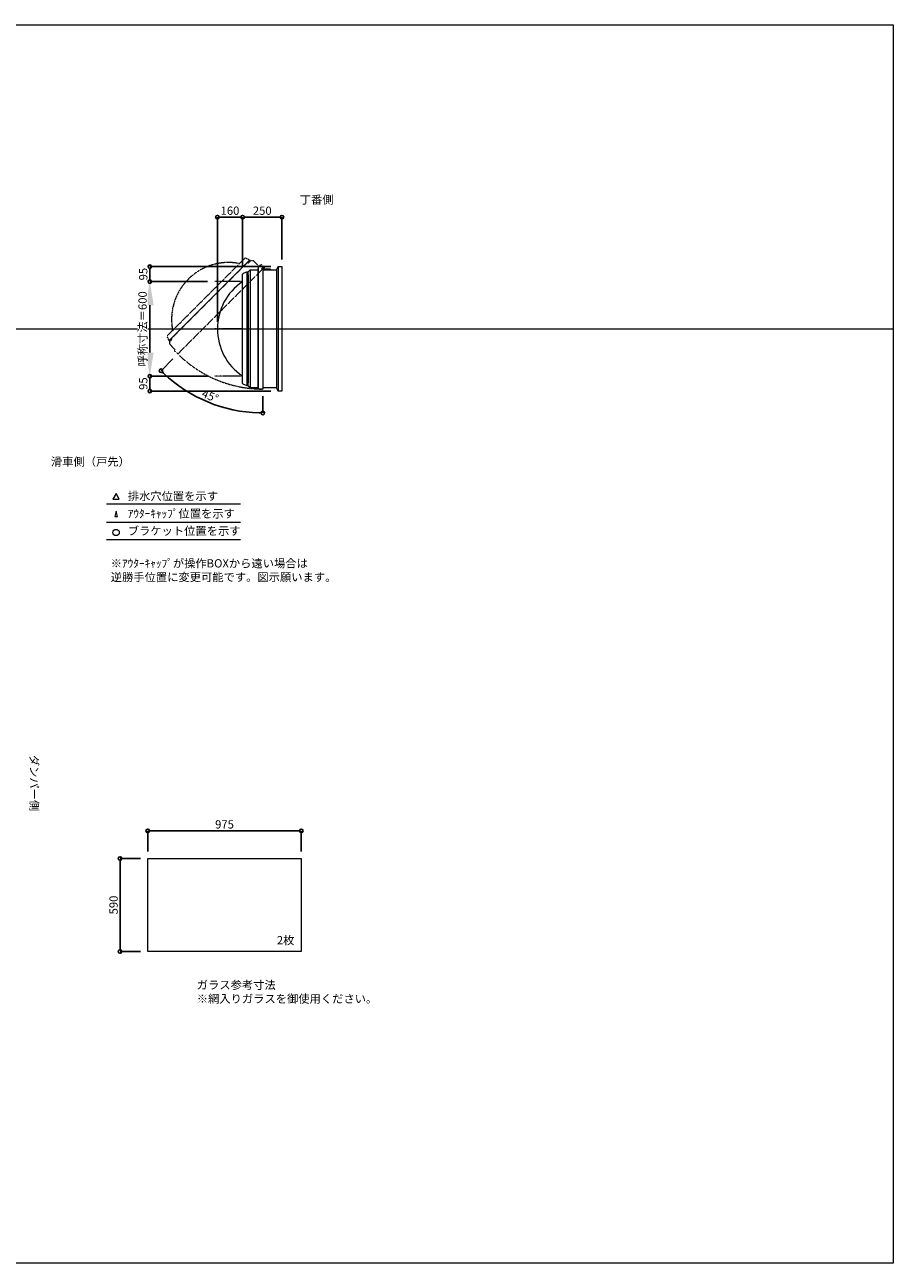
# Model space of a CAD drawing. Units: millimetres. Extents: x -12289 to 909215, y -2748 to 52629.
# Drawn here: x 9411 to 14925, y 33721 to 41581 of the extents above; entities that cross this region are included whole.
import ezdxf

# ---------------------------------------------------------------- set-up
doc = ezdxf.new("R2010")
doc.units = ezdxf.units.MM
doc.header["$LTSCALE"] = 0.3
doc.header["$PDMODE"] = 33
doc.header["$PDSIZE"] = 5
doc.linetypes.add('CENTER2', pattern=[28.575, 19.05, -3.175, 3.175, -3.175])
doc.linetypes.add('HIDDEN', pattern=[9.525, 6.35, -3.175])
doc.layers.get('0').update_dxf_attribs({"lineweight": 9})
doc.layers.get('Defpoints').update_dxf_attribs({"lineweight": 9})
doc.layers.add('VP', color=7, linetype='Continuous', lineweight=9, plot=False)
for name, color, linetype, lineweight in [('ガラス02', 141, 'Continuous', 9), ('テキスト', 50, 'Continuous', 9), ('テキスト @ 15', 50, 'Continuous', 9), ('パーツ02', 121, 'Continuous', 9), ('中心線', 210, 'CENTER2', 9), ('型材02', 71, 'Continuous', 9), ('寸法', 10, 'Continuous', 9), ('寸法 @ 15', 10, 'Continuous', 9)]:
    doc.layers.add(name, color=color, linetype=linetype, lineweight=lineweight)
doc.styles.add('TGK-text', font='txt', dxfattribs={"height": 3.5})
doc.dimstyles.new('T-dim', dxfattribs={"dimtxt": 3.5, "dimasz": 1.5, "dimexe": 0, "dimexo": 3, "dimgap": 1, "dimtad": 1, "dimdec": 1, "dimdsep": 46, "dimtxsty": 'TGK-text', "dimblk": 'DOTBLANK', "dimcen": 0, "dimclrt": 2, "dimazin": 2, "dimtfac": 1, "dimtdec": 1, "dimtix": 1, "dimtmove": 2, "dimatfit": 3, "dimldrblk": 'OPEN30', "dimfxl": 1, "dimtolj": 1, "dimtzin": 0, "dimarcsym": 0})
doc.dimstyles.new('T-dimN', dxfattribs={"dimtxt": 3.5, "dimasz": 10, "dimexe": 0, "dimexo": 3, "dimgap": 1, "dimtad": 1, "dimdec": 1, "dimdsep": 46, "dimtxsty": 'TGK-text', "dimcen": 0, "dimclrt": 2, "dimazin": 2, "dimtfac": 1, "dimtdec": 1, "dimtix": 1, "dimtmove": 2, "dimatfit": 3, "dimldrblk": 'OPEN30', "dimfxl": 1, "dimtolj": 1, "dimtzin": 0, "dimarcsym": 0})

# ---------------------------------------------------------------- blocks, each defined once
blk = doc.blocks.new('*U212')
at = {"layer": '中心線', "color": 0, "linetype": 'CENTER2', "transparency": 16777216}
blk.add_line((90.5, 0), (-90.5, 0), dxfattribs=at)
blk = doc.blocks.new('TK-DO-600側面')
at = {"layer": 'パーツ02', "linetype": 'ByBlock'}
for p, q in [((-362, 0), (-351.3, 26.9)), ((-362, 0), (362, 0)), ((-346.6, 30), (346.6, 30)), ((362, 0), (351.3, 26.9))]:
    blk.add_line(p, q, dxfattribs=at)
for centre, radius, start, end in [((0, -171.3), 361.3, 34.27322, 145.72678), ((-346.6, 25), 5, 90, 158.19859), ((-302.7, 35), 5, 270, 325.72678), ((302.7, 35), 5, 214.27322, 270), ((346.6, 25), 5, 21.80141, 90)]:
    blk.add_arc(centre, radius, start, end, dxfattribs=at)
blk = doc.blocks.new('*D689')
at = {"layer": 'Defpoints', "color": 0, "transparency": 16777216}
for p in [(10204.4, 39951), (10616.7, 39951), (10616.7, 39351)]:
    blk.add_point(p, dxfattribs=at)
at = {"layer": '寸法', "color": 0, "lineweight": -2, "transparency": 16777216}
for p, q in [((10571.7, 39951), (10204.4, 39951)), ((10204.4, 39501), (10204.4, 39801)), ((10571.7, 39351), (10204.4, 39351))]:
    blk.add_line(p, q, dxfattribs=at)
at = {"layer": '寸法', "color": 0, "transparency": 16777216}
for points in [[(10179.4, 39801), (10229.4, 39801), (10204.4, 39951)], [(10179.4, 39501), (10229.4, 39501), (10204.4, 39351)]]:
    blk.add_solid(points, dxfattribs=at)
at = {"layer": '寸法', "color": 2, "transparency": 16777216, "insert": (10158.6, 39651), "char_height": 52.5, "attachment_point": 5, "rotation": 90, "style": 'TGK-text', "bg_fill": 3, "box_fill_scale": 1.1, "bg_fill_color": 9, "bg_fill_true_color": 13158600, "bg_fill_transparency": 0}
blk.add_mtext('\\A1;呼称寸法＝600', dxfattribs=at)
blk = doc.blocks.new('_Open30')
at = {"color": 0, "linetype": 'ByBlock', "lineweight": -2}
for p, q in [((-1, 0.268), (0, 0)), ((0, 0), (-1, -0.268)), ((0, 0), (-1, 0))]:
    blk.add_line(p, q, dxfattribs=at)
blk = doc.blocks.new('_DotBlank')
at = {"color": 0, "linetype": 'ByBlock', "lineweight": -2}
blk.add_line((-0.5, 0), (-1, 0), dxfattribs=at)
blk.add_circle((0, 0), 0.5, dxfattribs=at)
blk = doc.blocks.new('*D690')
at = {"layer": 'Defpoints', "color": 0, "transparency": 16777216}
for p in [(10204.4, 40046), (11018.7, 40046), (10616.7, 39951)]:
    blk.add_point(p, dxfattribs=at)
at = {"layer": '寸法', "color": 0, "lineweight": -2, "transparency": 16777216}
for p, q in [((10973.7, 40046), (10204.4, 40046)), ((10204.4, 39973.5), (10204.4, 40023.5)), ((10571.7, 39951), (10204.4, 39951))]:
    blk.add_line(p, q, dxfattribs=at)
at = {"layer": '寸法', "color": 0, "lineweight": -2, "transparency": 16777216, "xscale": 22.5, "yscale": 22.5, "zscale": 22.5}
for p, rotation in [((10204.4, 40046), 90), ((10204.4, 39951), 270)]:
    blk.add_blockref('_DotBlank', p, dxfattribs=dict(at, rotation=rotation))
at = {"layer": '寸法', "color": 2, "transparency": 16777216, "insert": (10163.1, 39998.5), "char_height": 52.5, "attachment_point": 5, "rotation": 90, "style": 'TGK-text'}
blk.add_mtext('\\A1;95', dxfattribs=at)
blk = doc.blocks.new('*D691')
at = {"layer": 'Defpoints', "color": 0, "transparency": 16777216}
for p in [(10616.7, 39351), (10204.4, 39256), (11018.7, 39256)]:
    blk.add_point(p, dxfattribs=at)
at = {"layer": '寸法', "color": 0, "lineweight": -2, "transparency": 16777216}
for p, q in [((10571.7, 39351), (10204.4, 39351)), ((10204.4, 39328.5), (10204.4, 39278.5)), ((10973.7, 39256), (10204.4, 39256))]:
    blk.add_line(p, q, dxfattribs=at)
at = {"layer": '寸法', "color": 0, "lineweight": -2, "transparency": 16777216, "xscale": 22.5, "yscale": 22.5, "zscale": 22.5}
for p, rotation in [((10204.4, 39351), 90), ((10204.4, 39256), 270)]:
    blk.add_blockref('_DotBlank', p, dxfattribs=dict(at, rotation=rotation))
at = {"layer": '寸法', "color": 2, "transparency": 16777216, "insert": (10163.1, 39303.5), "char_height": 52.5, "attachment_point": 5, "rotation": 90, "style": 'TGK-text'}
blk.add_mtext('\\A1;95', dxfattribs=at)
blk = doc.blocks.new('*D692')
at = {"layer": 'Defpoints', "color": 0, "transparency": 16777216}
for p in [(10793.7, 40359.8), (10793.7, 39997.6), (10633.7, 39651)]:
    blk.add_point(p, dxfattribs=at)
at = {"layer": '寸法', "color": 0, "lineweight": -2, "transparency": 16777216}
for p, q in [((10633.7, 39696), (10633.7, 40359.8)), ((10656.2, 40359.8), (10771.2, 40359.8)), ((10793.7, 40042.6), (10793.7, 40359.8))]:
    blk.add_line(p, q, dxfattribs=at)
at = {"layer": '寸法', "color": 0, "lineweight": -2, "transparency": 16777216, "xscale": 22.5, "yscale": 22.5, "zscale": 22.5, "rotation": 180}
blk.add_blockref('_DotBlank', (10633.7, 40359.8), dxfattribs=at)
at = {"layer": '寸法', "color": 0, "lineweight": -2, "transparency": 16777216, "xscale": 22.5, "yscale": 22.5, "zscale": 22.5}
blk.add_blockref('_DotBlank', (10793.7, 40359.8), dxfattribs=at)
at = {"layer": '寸法', "color": 2, "transparency": 16777216, "insert": (10713.7, 40401), "char_height": 52.5, "attachment_point": 5, "style": 'TGK-text'}
blk.add_mtext('\\A1;160', dxfattribs=at)
blk = doc.blocks.new('*D693')
at = {"layer": 'Defpoints', "color": 0, "transparency": 16777216}
for p in [(11043.7, 40359.8), (11043.7, 40046), (10793.7, 39997.6)]:
    blk.add_point(p, dxfattribs=at)
at = {"layer": '寸法', "color": 0, "lineweight": -2, "transparency": 16777216}
for p, q in [((10793.7, 40042.6), (10793.7, 40359.8)), ((10816.2, 40359.8), (11021.2, 40359.8)), ((11043.7, 40091), (11043.7, 40359.8))]:
    blk.add_line(p, q, dxfattribs=at)
at = {"layer": '寸法', "color": 0, "lineweight": -2, "transparency": 16777216, "xscale": 22.5, "yscale": 22.5, "zscale": 22.5, "rotation": 180}
blk.add_blockref('_DotBlank', (10793.7, 40359.8), dxfattribs=at)
at = {"layer": '寸法', "color": 0, "lineweight": -2, "transparency": 16777216, "xscale": 22.5, "yscale": 22.5, "zscale": 22.5}
blk.add_blockref('_DotBlank', (11043.7, 40359.8), dxfattribs=at)
at = {"layer": '寸法', "color": 2, "transparency": 16777216, "insert": (10918.7, 40401), "char_height": 52.5, "attachment_point": 5, "style": 'TGK-text'}
blk.add_mtext('\\A1;250', dxfattribs=at)
blk = doc.blocks.new('*D694')
at = {"layer": 'Defpoints', "color": 0, "transparency": 16777216}
for p in [(10922.3, 40047.5), (10933.1, 40042.6), (10382.6, 39492.1), (10465, 39239.8), (10922.3, 39269)]:
    blk.add_point(p, dxfattribs=at)
at = {"layer": '寸法', "color": 0, "lineweight": -2, "transparency": 16777216}
for p, q in [((10350.8, 39460.3), (10275.7, 39385.1)), ((10922.3, 39224), (10922.3, 39117.3))]:
    blk.add_line(p, q, dxfattribs=at)
blk.add_arc((10922.3, 40031.8), 914.5, 226.40977, 268.59023, dxfattribs=at)
at = {"layer": '寸法', "color": 0, "lineweight": -2, "transparency": 16777216, "xscale": 22.5, "yscale": 22.5, "zscale": 22.5}
for p, rotation in [((10275.7, 39385.1), 135.7048831067345), ((10922.3, 39117.3), 359.2951168932657)]:
    blk.add_blockref('_DotBlank', p, dxfattribs=dict(at, rotation=rotation))
at = {"layer": '寸法', "color": 2, "transparency": 16777216, "insert": (10588.1, 39225), "char_height": 52.5, "attachment_point": 5, "rotation": 337.5, "style": 'TGK-text'}
blk.add_mtext('\\A1;45°', dxfattribs=at)
blk = doc.blocks.new('*D1093')
at = {"layer": 'Defpoints', "color": 0, "transparency": 16777216}
for p in [(11166.4, 36464.7), (10191.4, 36289.5), (11166.4, 36289.5)]:
    blk.add_point(p, dxfattribs=at)
at = {"layer": '寸法', "color": 0, "lineweight": -2, "transparency": 16777216}
for p, q in [((10191.4, 36334.5), (10191.4, 36464.7)), ((10213.9, 36464.7), (11143.9, 36464.7)), ((11166.4, 36334.5), (11166.4, 36464.7))]:
    blk.add_line(p, q, dxfattribs=at)
at = {"layer": '寸法', "color": 0, "lineweight": -2, "transparency": 16777216, "xscale": 22.5, "yscale": 22.5, "zscale": 22.5, "rotation": 180}
blk.add_blockref('_DotBlank', (10191.4, 36464.7), dxfattribs=at)
at = {"layer": '寸法', "color": 0, "lineweight": -2, "transparency": 16777216, "xscale": 22.5, "yscale": 22.5, "zscale": 22.5}
blk.add_blockref('_DotBlank', (11166.4, 36464.7), dxfattribs=at)
at = {"layer": '寸法', "color": 2, "transparency": 16777216, "insert": (10678.9, 36506), "char_height": 52.5, "attachment_point": 5, "style": 'TGK-text'}
blk.add_mtext('\\A1;975', dxfattribs=at)
blk = doc.blocks.new('*D1094')
at = {"layer": 'Defpoints', "color": 0, "transparency": 16777216}
for p in [(10191.4, 36289.5), (10015.8, 35699.5), (10191.4, 35699.5)]:
    blk.add_point(p, dxfattribs=at)
at = {"layer": '寸法', "color": 0, "lineweight": -2, "transparency": 16777216}
for p, q in [((10146.4, 36289.5), (10015.8, 36289.5)), ((10015.8, 36267), (10015.8, 35722)), ((10146.4, 35699.5), (10015.8, 35699.5))]:
    blk.add_line(p, q, dxfattribs=at)
at = {"layer": '寸法', "color": 0, "lineweight": -2, "transparency": 16777216, "xscale": 22.5, "yscale": 22.5, "zscale": 22.5}
for p, rotation in [((10015.8, 36289.5), 90), ((10015.8, 35699.5), 270)]:
    blk.add_blockref('_DotBlank', p, dxfattribs=dict(at, rotation=rotation))
at = {"layer": '寸法', "color": 2, "transparency": 16777216, "insert": (9974.5, 35994.5), "char_height": 52.5, "attachment_point": 5, "rotation": 90, "style": 'TGK-text'}
blk.add_mtext('\\A1;590', dxfattribs=at)

msp = doc.modelspace()

# ---------------------------------------------------------------- linework, layer by layer
at = {"layer": 'VP'}
msp.add_line((3000, 39650.98), (14925, 39650.98), dxfattribs=at)
msp.add_lwpolyline([(3000, 41580.98), (14925, 41580.98), (14925, 33720.98), (3000, 33720.98)], close=True, dxfattribs=at)
at = {"layer": 'ガラス02'}
msp.add_lwpolyline([(10191.44, 36289.49), (11166.44, 36289.49), (11166.44, 35699.49), (10191.44, 35699.49)], close=True, dxfattribs=at)
at = {"layer": 'テキスト'}
for p, q in [((9930.12, 38540.61), (10780.51, 38540.61)), ((9930.12, 38424.58), (10780.51, 38424.58)), ((9930.12, 38313.54), (10780.51, 38313.54))]:
    msp.add_line(p, q, dxfattribs=at)
for points in [[(10010.41, 38570.79), (9990.58, 38605.13), (9970.76, 38570.79)], [(9999.53, 38459.76), (9990.58, 38494.09), (9981.64, 38459.76)]]:
    msp.add_lwpolyline(points, close=True, dxfattribs=at)
msp.add_circle((9990.58, 38358.59), 20.04, dxfattribs=at)
at = {"layer": '中心線'}
for p, q in [((10793.68, 39950.98), (10616.72, 39950.98)), ((10793.68, 39350.98), (10616.72, 39350.98))]:
    msp.add_line(p, q, dxfattribs=at)
at = {"layer": '型材02'}
for p, q in [((10842.18, 40025.98), (10842.18, 39275.98)), ((10891.28, 40025.98), (10891.28, 39275.98)), ((10893.28, 40032.98), (10893.28, 39268.98)), ((11008.68, 40025.98), (11008.68, 39275.98)), ((11018.68, 40045.98), (11018.68, 39255.98)), ((10825.98, 39989.38), (10825.98, 39312.58)), ((10830.18, 39993.58), (10830.18, 39308.38))]:
    msp.add_line(p, q, dxfattribs=at)
at = {"layer": '型材02', "linetype": 'ByBlock'}
for p, q in [((10922.88, 40038.19), (10922.52, 40037.94)), ((10923.13, 40037.83), (10922.88, 40038.19)), ((10923.54, 40037.72), (10923.94, 40037.9)), ((10923.94, 40037.9), (10924.12, 40037.51)), ((10924.51, 40037.33), (10924.93, 40037.44)), ((10924.93, 40037.44), (10925.05, 40037.02)), ((10925.4, 40036.77), (10925.83, 40036.81)), ((10925.78, 40025.98), (10925.78, 40027.29)), ((10971.78, 40025.98), (10925.78, 40025.98)), ((10925.83, 40036.81), (10925.87, 40036.38)), ((10926.61, 40036.03), (10926.17, 40036.07)), ((10926.61, 40027.93), (10926.17, 40027.9)), ((10926.57, 40035.6), (10926.61, 40036.03)), ((10926.57, 40028.37), (10926.61, 40027.93)), ((10927.24, 40035.13), (10926.82, 40035.25)), ((10927.24, 40028.83), (10926.82, 40028.72)), ((10927.13, 40034.71), (10927.24, 40035.13)), ((10927.13, 40029.25), (10927.24, 40028.83)), ((10927.7, 40034.14), (10927.31, 40034.32)), ((10927.7, 40029.83), (10927.31, 40029.65)), ((10927.52, 40033.74), (10927.7, 40034.14)), ((10927.52, 40030.22), (10927.7, 40029.83)), ((10927.99, 40033.08), (10927.63, 40033.33)), ((10927.99, 40030.89), (10927.63, 40030.64)), ((10927.74, 40032.72), (10927.99, 40033.08)), ((10927.74, 40031.25), (10927.99, 40030.89)), ((10927.77, 40032.29), (10928.08, 40031.98)), ((10928.08, 40031.98), (10927.77, 40031.68)), ((10940.48, 40029.98), (10933.78, 40029.98)), ((10940.78, 40029.68), (10940.48, 40029.98)), ((10940.78, 40029.68), (10941.08, 40029.98)), ((10958.48, 40029.98), (10941.08, 40029.98)), ((10958.78, 40029.68), (10958.48, 40029.98)), ((10958.78, 40029.68), (10959.08, 40029.98)), ((10969.78, 40029.98), (10959.08, 40029.98)), ((10971.78, 40027.98), (10969.78, 40029.98)), ((10971.78, 40025.98), (10971.78, 40027.98))]:
    msp.add_line(p, q, dxfattribs=at)
at = {"layer": '型材02', "linetype": 'HIDDEN'}
msp.add_lwpolyline([(10330.92, 39570.67), (10345.35, 39585.09), (10345.35, 39591.03), (10343.72, 39592.66), (10822.29, 40071.23), (10823.92, 40069.6), (10829.86, 40069.6), (10844.28, 40084.03), (10861.25, 40084.03), (10895.97, 40049.31), (10915.52, 40060.17), (10933.1, 40042.59), (10382.61, 39492.11), (10362.11, 39512.61), (10365.64, 39518.98), (10330.92, 39553.7)], close=True, dxfattribs=at)
at = {"layer": '型材02'}
msp.add_lwpolyline([(10830.18, 39287.98), (10830.18, 39308.38), (10825.98, 39312.58), (10823.68, 39312.58), (10823.68, 39989.38), (10825.98, 39989.38), (10830.18, 39993.58), (10830.18, 40013.98), (10842.18, 40025.98), (10891.28, 40025.98), (10897.43, 40047.48), (10922.28, 40047.48), (10922.28, 39268.98), (10893.28, 39268.98), (10891.28, 39275.98), (10842.18, 39275.98)], close=True, dxfattribs=at)
msp.add_lwpolyline([(10922.28, 40025.98), (11008.68, 40025.98), (11018.68, 40045.98), (11043.68, 40045.98), (11043.68, 39255.98), (11018.68, 39255.98), (11008.68, 39275.98), (10922.28, 39275.98)], dxfattribs=at)
msp.add_circle((10921.78, 40031.98), 6, dxfattribs=at)
at = {"layer": '型材02', "linetype": 'ByBlock'}
for centre, radius, start, end in [((10921.78, 40031.98), 10, 0.000067, 87.134016), ((10921.78, 40031.98), 6, 82.941575, 85.219808), ((10921.78, 40031.98), 6, 72.941575, 77.058425), ((10921.78, 40031.98), 6, 62.941575, 67.058425), ((10921.78, 40031.98), 6, 52.941575, 57.058425), ((10926.28, 40027.29), 0.5, 133.812787, 180), ((10921.78, 40031.98), 6, 42.941575, 47.058425), ((10921.78, 40031.98), 6, 313.812787, 317.058425), ((10921.78, 40031.98), 6, 32.941575, 37.058425), ((10921.78, 40031.98), 6, 322.941575, 327.058425), ((10921.78, 40031.98), 6, 22.941575, 27.058425), ((10921.78, 40031.98), 6, 332.941575, 337.058425), ((10921.78, 40031.98), 6, 12.941575, 17.058425), ((10921.78, 40031.98), 6, 342.941575, 347.058425), ((10921.78, 40031.98), 6, 2.941575, 7.058425), ((10921.78, 40031.98), 6, 352.941575, 357.058425), ((10933.78, 40031.98), 2, 180.000067, 270)]:
    msp.add_arc(centre, radius, start, end, dxfattribs=at)
at = {"layer": '型材02', "linetype": 'HIDDEN'}
msp.add_arc((10921.78, 40031.98), 763, 224.962454, 270.037546, dxfattribs=at)

# ---------------------------------------------------------------- block references
at = {"layer": 'パーツ02', "linetype": 'HIDDEN', "rotation": 44.99999999999999}
msp.add_blockref('TK-DO-600側面', (10583.01, 39831.94), dxfattribs=at)
at = {"layer": 'パーツ02', "rotation": 90}
msp.add_blockref('TK-DO-600側面', (10823.68, 39650.98), dxfattribs=at)
at = {"layer": '中心線', "linetype": 'CENTER2'}
msp.add_blockref('*U212', (10705.2, 39650.98), dxfattribs=at)

# ---------------------------------------------------------------- texts
at = {"layer": 'テキスト @ 15', "char_height": 52.5, "attachment_point": 1, "style": 'TGK-text'}
for s, width, heights, insert in [('\\pi63.85358;丁番側', 323.0498, [0], (7804.31, 40497.44)), ('\\pi35.4827;滑車側（戸先）', 496.8283, [27.17], (7713.68, 38834.82)), ('排水穴位置を示す', 703.0779, [66.73], (10064.5, 38615.94)), ('ｱｳﾀｰｷｬｯﾌﾟ位置を示す', 909.4686, [35.01], (10064.5, 38504.69)), ('ブラケット位置を示す', 909.4686, [35.01], (10064.5, 38395.18)), ('2枚', 220.4192, [100.69], (11011.35, 35797.39)), ('ガラス参考寸法\\P※網入りガラスを御使用ください。', 1271.5764, [220.61], (10502.68, 35513.25))]:
    msp.add_mtext_dynamic_manual_height_columns(s, width=width, gutter_width=262.5, heights=heights, dxfattribs=dict(at, insert=insert))
at = {"layer": 'テキスト @ 15', "color": 1, "insert": (9956.72, 38189.12), "char_height": 52.5, "attachment_point": 1, "style": 'TGK-text'}
msp.add_mtext_dynamic_manual_height_columns('※ｱｳﾀｰｷｬｯﾌﾟが操作BOXから遠い場合は\\P逆勝手位置に変更可能です。図示願います。', width=1626.3731, gutter_width=262.5, heights=[222.84], dxfattribs=at)
at = {"layer": 'テキスト @ 15', "insert": (9496.97, 39901.92), "char_height": 52.5, "attachment_point": 1, "rotation": 270, "style": 'TGK-text'}
msp.add_mtext_dynamic_manual_height_columns('\\pi56.26934;ダンパー側', width=441.1301, gutter_width=262.5, heights=[63.43], dxfattribs=at)

# ---------------------------------------------------------------- dimensions: what is measured, and where the dimension line sits
at = {"layer": '寸法 @ 15'}
for base, p1, p2, angle, picture, middle in [((11043.68, 40359.78), (10793.68, 39997.6), (11043.68, 40045.98), 180, '*D693', (10918.68, 40401.03)), ((10015.8, 35699.49), (10191.44, 36289.49), (10191.44, 35699.49), 90, '*D1094', (9974.55, 35994.49))]:
    dim = msp.add_linear_dim(base=base, p1=p1, p2=p2, angle=angle, dimstyle='T-dim', override={"dimscale": 15, "dimtix": 1, "dimtofl": 1, "dimtmove": 2, "dimatfit": 3}, dxfattribs=at)
    dim.commit()
    dim.dimension.update_dxf_attribs({"geometry": picture, "text_midpoint": middle})
dim = msp.add_linear_dim(base=(11166.44, 36464.71), p1=(10191.44, 36289.49), p2=(11166.44, 36289.49), dimstyle='T-dim', override={"dimscale": 15, "dimtix": 1, "dimtofl": 1, "dimtmove": 2, "dimatfit": 3}, dxfattribs=at)
dim.commit()
dim.dimension.update_dxf_attribs({"geometry": '*D1093', "text_midpoint": (10678.94, 36505.96)})

# ---------------------------------------------------------------- next in the draw order: dimensions: what is measured, and where the dimension line sits
dim = msp.add_linear_dim(base=(10204.4, 39950.98), p1=(10616.72, 39350.98), p2=(10616.72, 39950.98), angle=90, text='呼称寸法＝<>', dimstyle='T-dimN', override={"dimscale": 15, "dimtix": 1, "dimtofl": 1, "dimtmove": 2, "dimatfit": 3}, dxfattribs=at)
dim.commit()
dim.dimension.update_dxf_attribs({"geometry": '*D689', "text_midpoint": (10158.62, 39650.98)})

# ---------------------------------------------------------------- next in the draw order: dimensions: what is measured, and where the dimension line sits
for base, p1, p2, angle, picture, middle in [((10793.68, 40359.78), (10633.68, 39650.98), (10793.68, 39997.6), 180, '*D692', (10713.68, 40401.03)), ((10204.4, 40045.98), (10616.72, 39950.98), (11018.68, 40045.98), 90, '*D690', (10163.15, 39998.48)), ((10204.4, 39255.98), (10616.72, 39350.98), (11018.68, 39255.98), 90, '*D691', (10163.15, 39303.48))]:
    dim = msp.add_linear_dim(base=base, p1=p1, p2=p2, angle=angle, dimstyle='T-dim', override={"dimscale": 15, "dimtix": 1, "dimtofl": 1, "dimtmove": 2, "dimatfit": 3}, dxfattribs=at)
    dim.commit()
    dim.dimension.update_dxf_attribs({"geometry": picture, "text_midpoint": middle})
dim = msp.add_angular_dim_2l(base=(10465.05, 39239.82), line1=((10922.28, 40047.48), (10922.28, 39268.98)), line2=((10933.1, 40042.59), (10382.61, 39492.11)), dimstyle='T-dim', override={"dimscale": 15, "dimtix": 1, "dimtofl": 1, "dimtmove": 2, "dimatfit": 3}, dxfattribs=at)
dim.commit()
dim.dimension.update_dxf_attribs({"geometry": '*D694', "text_midpoint": (10588.12, 39225.03)})

doc.saveas('drawing.dxf')
